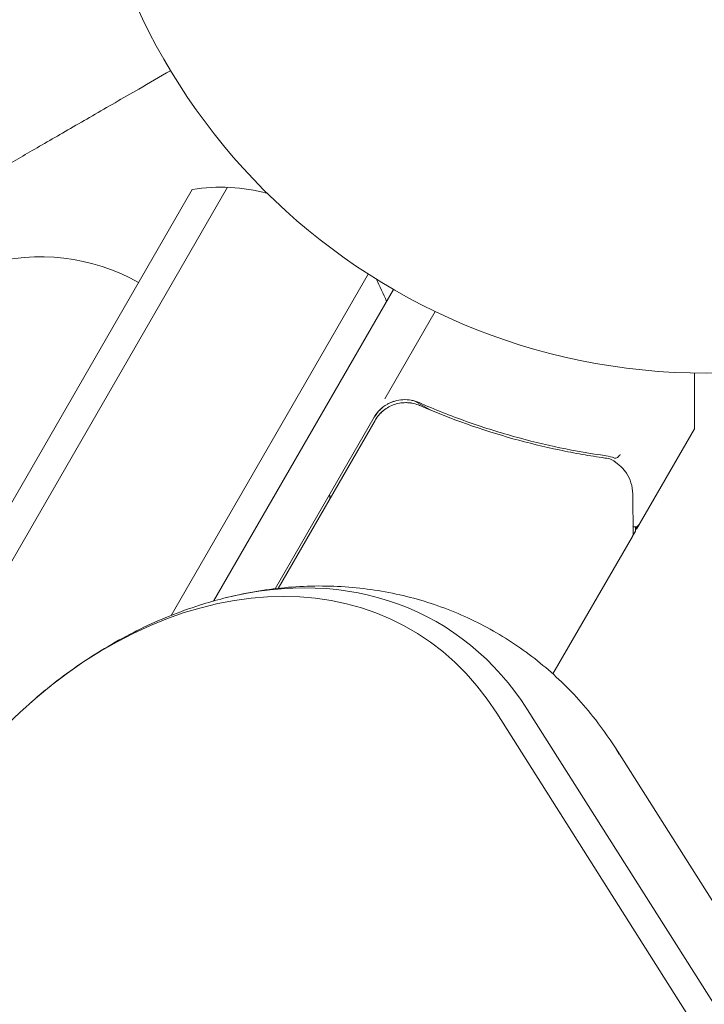
# Model space of a CAD drawing. Units: millimetres. Extents: x -6006 to 6237, y -6059 to 3880.
# Drawn here: x 1107 to 1165, y 1191 to 1274 of the extents above; entities that cross this region are included whole.
import ezdxf

# ---------------------------------------------------------------- set-up
doc = ezdxf.new("R2010")
doc.units = ezdxf.units.MM
doc.header["$LTSCALE"] = 20
doc.layers.add('2d', color=230, linetype='Continuous')

msp = doc.modelspace()

# ---------------------------------------------------------------- linework, layer by layer
at = {"layer": '2d', "lineweight": 0}
for p, q in [((1089.386, 1198.872), (1124.848, 1260.294)), ((1082.822, 1192.502), (1121.854, 1260.108)), ((1136.769, 1252.941), (1120.064, 1224.008)), ((1123.654, 1225.227), (1138.904, 1251.64)), ((1138.163, 1242.356), (1142.444, 1249.771)), ((1164.404, 1244.549), (1164.404, 1239.941)), ((1142.012, 1241.42), (1140.708, 1242.172)), ((1128.877, 1226.272), (1137.262, 1240.795)), ((1137.345, 1240.54), (1129.124, 1226.3)), ((1159.504, 1231.32), (1164.404, 1239.807)), ((1159.404, 1231.147), (1159.153, 1230.711)), ((1159.504, 1231.32), (1159.404, 1231.378)), ((1159.151, 1230.708), (1152.416, 1219.043)), ((1150.26, 1215.999), (1199.433, 1138.369)), ((1147.651, 1215.723), (1196.824, 1138.092)), ((1157.706, 1212.768), (1158.039, 1212.242)), ((1157.706, 1212.768), (1206.879, 1135.137))]:
    msp.add_line(p, q, dxfattribs=at)
msp.add_circle((1165.404, 1297.539), 53, dxfattribs=at)
for centre, radius, start, end in [((1124.277, 1245.305), 15, 74.78657, 99.29651), ((1108.965, 1237.403), 17, 60.6413, 105.8135), ((1124.277, 1245.305), 15, 20.70352, 28.78259), ((1139.86, 1239.295), 3, 119.86191, 150), ((1163.904, 1239.941), 0.5, 330, 0), ((1115.195, 1233.228), 18.327, 2.0895, 3.24788)]:
    msp.add_arc(centre, radius, start, end, dxfattribs=at)
at = {"layer": '2d', "lineweight": 0, "extrusion": (0, 0, -1)}
for centre, major_axis, start_param, end_param in [((1122.044, 1191.115), (18.304, 31.704), -1.179944, 0.371209), ((1123.492, 1190.279), (19.133, 33.14), -0.626787, 0.371307), ((1575.55, 436.047), (578.649, 1002.25), -1.961846, -1.179759)]:
    msp.add_ellipse(centre, major_axis=major_axis, ratio=0.74345, start_param=start_param, end_param=end_param, dxfattribs=at)
at = {"layer": '2d', "lineweight": 0}
msp.add_ellipse((1123.492, 1190.279), major_axis=(19.133, 33.14), ratio=0.74345, start_param=-0.371307, end_param=0.626787, dxfattribs=at)
for points, knots in [([(1099.743, 1258.475), (1099.743, 1258.475), (1099.752, 1258.481), (1099.791, 1258.503), (1099.82, 1258.52), (1099.938, 1258.588), (1100.056, 1258.656), (1100.367, 1258.835), (1100.56, 1258.947), (1100.904, 1259.145), (1101.028, 1259.217), (1101.293, 1259.37), (1101.435, 1259.452), (1102.184, 1259.884), (1102.906, 1260.301), (1104.557, 1261.255), (1105.488, 1261.792), (1107.525, 1262.968), (1108.616, 1263.598), (1110.916, 1264.926), (1112.125, 1265.624), (1114.647, 1267.08), (1115.96, 1267.838), (1118.2, 1269.131), (1119.099, 1269.651), (1120.013, 1270.178)], [0.04671067, 0.04671067, 0.04671067, 0.04671067, 0.0481169, 0.0481169, 0.04957499, 0.04957499, 0.05249116, 0.05249116, 0.05540734, 0.05540734, 0.05686543, 0.05686543, 0.05832351, 0.05832351, 0.06415587, 0.06415587, 0.06998822, 0.06998822, 0.07582057, 0.07582057, 0.08165292, 0.08165292, 0.08748527, 0.08748527, 0.09128771, 0.09128771, 0.09128771, 0.09128771]), ([(1137.345, 1240.54), (1137.438, 1240.7), (1137.543, 1240.849), (1137.779, 1241.125), (1137.911, 1241.254), (1138.196, 1241.485), (1138.347, 1241.586), (1138.666, 1241.761), (1138.836, 1241.834), (1139.183, 1241.948), (1139.359, 1241.988), (1139.719, 1242.037), (1139.904, 1242.045), (1140.266, 1242.028), (1140.445, 1242.003), (1140.799, 1241.921), (1140.973, 1241.864), (1141.141, 1241.791)], [0, 0, 0, 0, 0.000545599, 0.000545599, 0.001091197, 0.001091197, 0.001636796, 0.001636796, 0.002182395, 0.002182395, 0.002727993, 0.002727993, 0.003273592, 0.003273592, 0.003819191, 0.003819191, 0.00436479, 0.00436479, 0.00436479, 0.00436479]), ([(1141.065, 1242.042), (1140.85, 1242.136), (1140.629, 1242.204), (1140.172, 1242.288), (1139.935, 1242.303), (1139.47, 1242.279), (1139.238, 1242.239), (1138.785, 1242.106), (1138.57, 1242.014), (1138.366, 1241.897)], [0, 0, 0, 0, 0.000703979, 0.000703979, 0.001407958, 0.001407958, 0.002111937, 0.002111937, 0.002815916, 0.002815916, 0.002815916, 0.002815916]), ([(1138.378, 1241.903), (1138.394, 1241.913), (1138.41, 1241.922), (1138.587, 1242.018), (1138.757, 1242.091), (1138.942, 1242.151), (1138.953, 1242.155), (1138.965, 1242.158)], [0.0015851384, 0.0015851384, 0.0015851384, 0.0015851384, 0.0016415162, 0.0016415162, 0.0021886883, 0.0021886883, 0.0022237032, 0.0022237032, 0.0022237032, 0.0022237032]), ([(1140.001, 1242.04), (1140.008, 1242.039), (1140.015, 1242.039), (1140.05, 1242.038), (1140.095, 1242.037), (1140.161, 1242.032), (1140.164, 1242.032), (1140.166, 1242.032)], [0, 0, 0, 0, 0.321565, 0.321565, 1.33647, 1.33647, 1.374343, 1.374343, 1.374343, 1.374343]), ([(1140.107, 1242.036), (1140.107, 1242.036), (1140.107, 1242.036), (1140.107, 1242.036), (1140.107, 1242.036), (1140.107, 1242.036), (1140.107, 1242.036), (1140.107, 1242.036), (1140.108, 1242.036), (1140.109, 1242.036), (1140.11, 1242.035), (1140.121, 1242.035), (1140.133, 1242.034), (1140.148, 1242.033), (1140.152, 1242.033), (1140.159, 1242.032), (1140.161, 1242.032), (1140.164, 1242.032)], [0, 0, 0, 0, 0.0000866, 0.0000866, 0.0003751, 0.0003751, 0.0015291, 0.0015291, 0.0061451, 0.0061451, 0.0240222, 0.0240222, 0.214719, 0.214719, 0.2782823, 0.2782823, 0.3210358, 0.3210358, 0.3210358, 0.3210358]), ([(1140.343, 1242.014), (1140.36, 1242.011), (1140.377, 1242.009), (1140.402, 1242.005), (1140.408, 1242.004), (1140.42, 1242.002), (1140.426, 1242.001), (1140.433, 1242), (1140.435, 1242), (1140.438, 1241.999), (1140.44, 1241.999), (1140.442, 1241.998)], [0, 0, 0, 0, 0.1618259, 0.1618259, 0.2225061, 0.2225061, 0.268016, 0.268016, 0.2850821, 0.2850821, 0.3002188, 0.3002188, 0.3002188, 0.3002188]), ([(1140.457, 1242.235), (1140.487, 1242.229), (1140.516, 1242.222), (1140.6, 1242.203), (1140.654, 1242.188), (1140.708, 1242.172)], [0.0037378656, 0.0037378656, 0.0037378656, 0.0037378656, 0.0038302044, 0.0038302044, 0.0039979856, 0.0039979856, 0.0039979856, 0.0039979856]), ([(1141.039, 1241.833), (1141.039, 1241.833), (1141.039, 1241.833), (1141.039, 1241.833), (1141.039, 1241.833), (1141.044, 1241.831), (1141.048, 1241.829), (1141.065, 1241.823), (1141.077, 1241.818), (1141.091, 1241.812), (1141.093, 1241.811), (1141.095, 1241.81), (1141.095, 1241.81), (1141.097, 1241.81), (1141.098, 1241.809), (1141.105, 1241.806), (1141.111, 1241.804), (1141.125, 1241.798), (1141.133, 1241.794), (1141.141, 1241.791)], [0, 0, 0, 0, 0.0001953, 0.0001953, 0.0006348, 0.0006348, 0.0193854, 0.0193854, 0.0693975, 0.0693975, 0.0756475, 0.0756475, 0.07721, 0.07721, 0.0816046, 0.0816046, 0.1050432, 0.1050432, 0.136296, 0.136296, 0.136296, 0.136296]), ([(1156.924, 1237.536), (1154.331, 1237.902), (1151.709, 1238.443), (1147.738, 1239.555), (1146.409, 1239.976), (1144.404, 1240.69), (1143.734, 1240.942), (1142.396, 1241.473), (1141.729, 1241.751), (1141.065, 1242.042)], [0, 0, 0, 0, 0.00868962, 0.00868962, 0.01303444, 0.01303444, 0.01520684, 0.01520684, 0.01737925, 0.01737925, 0.01737925, 0.01737925]), ([(1137.262, 1240.795), (1137.354, 1240.955), (1137.46, 1241.104), (1137.697, 1241.382), (1137.829, 1241.511), (1137.972, 1241.627), (1137.972, 1241.627), (1137.972, 1241.627)], [0, 0, 0, 0, 0.000547172, 0.000547172, 0.001094344, 0.001094344, 0.001094431, 0.001094431, 0.001094431, 0.001094431]), ([(1141.141, 1241.791), (1143.781, 1240.642), (1146.411, 1239.718), (1150.339, 1238.62), (1151.645, 1238.302), (1153.598, 1237.893), (1154.249, 1237.768), (1155.545, 1237.541), (1156.188, 1237.439), (1156.828, 1237.347)], [0, 0, 0, 0, 0.00862215, 0.00862215, 0.01293323, 0.01293323, 0.01508877, 0.01508877, 0.0172443, 0.0172443, 0.0172443, 0.0172443]), ([(1157.655, 1237.337), (1157.717, 1237.319), (1157.797, 1237.345), (1157.922, 1237.434), (1157.963, 1237.472), (1158.027, 1237.535), (1158.048, 1237.557), (1158.094, 1237.599), (1158.12, 1237.619), (1158.148, 1237.619)], [0, 0, 0, 0, 0.0003654766, 0.0003654766, 0.000548215, 0.000548215, 0.0006395841, 0.0006395841, 0.0007309533, 0.0007309533, 0.0007309533, 0.0007309533]), ([(1157.727, 1236.989), (1157.943, 1236.824), (1158.132, 1236.654), (1158.386, 1236.396), (1158.474, 1236.298), (1158.543, 1236.215)], [0, 0, 0, 0, 0.923542, 0.923542, 1.557399, 1.557399, 1.557399, 1.557399]), ([(1159.179, 1234.279), (1159.189, 1233.456), (1159.198, 1232.748), (1159.211, 1231.608), (1159.216, 1231.188), (1159.219, 1230.964)], [0, 0, 0, 0, 5.185263, 5.185263, 10.641762, 10.641762, 10.641762, 10.641762]), ([(1159.754, 1231.753), (1159.727, 1231.707), (1159.692, 1231.664), (1159.611, 1231.592), (1159.564, 1231.563), (1159.464, 1231.521), (1159.41, 1231.508), (1159.308, 1231.501), (1159.259, 1231.505), (1159.212, 1231.515)], [0.0000977, 0.0000977, 0.0000977, 0.0000977, 0.1619902, 0.1619902, 0.3245365, 0.3245365, 0.4870626, 0.4870626, 0.6306672, 0.6306672, 0.6306672, 0.6306672]), ([(1124.537, 1225.463), (1126.231, 1225.893), (1127.953, 1226.195), (1131.382, 1226.518), (1133.098, 1226.543), (1136.46, 1226.315), (1138.117, 1226.065), (1141.324, 1225.302), (1142.884, 1224.791), (1145.869, 1223.525), (1147.303, 1222.77), (1150.009, 1221.04), (1151.29, 1220.061), (1153.671, 1217.909), (1154.778, 1216.73), (1156.471, 1214.607), (1157.114, 1213.704), (1157.706, 1212.768)], [0, 0, 0, 0, 5.587341, 5.587341, 11.113438, 11.113438, 16.53359, 16.53359, 21.860158, 21.860158, 27.121392, 27.121392, 32.353837, 32.353837, 37.59645, 37.59645, 41.190531, 41.190531, 41.190531, 41.190531]), ([(1108.2, 1216.657), (1109.618, 1217.901), (1111.109, 1219.05), (1114.196, 1221.12), (1115.799, 1222.046), (1119.08, 1223.647), (1120.765, 1224.326), (1123.158, 1225.09), (1123.846, 1225.287), (1124.537, 1225.463)], [0, 0, 0, 0, 5.761373, 5.761373, 11.506805, 11.506805, 17.223199, 17.223199, 19.502016, 19.502016, 19.502016, 19.502016])]:
    msp.add_open_spline(points, degree=3, knots=knots, dxfattribs=at)
for points in [[(1141.039, 1241.833), (1141.072, 1241.82), (1141.106, 1241.806), (1141.141, 1241.791)], [(1137.993, 1241.32), (1137.733, 1241.097), (1137.517, 1240.837), (1137.345, 1240.54)], [(1164.404, 1239.807), (1164.404, 1239.807), (1164.404, 1239.852), (1164.404, 1239.941)], [(1156.828, 1237.347), (1157.008, 1237.322), (1157.183, 1237.28), (1157.353, 1237.224)], [(1157.637, 1237.343), (1157.412, 1237.435), (1157.174, 1237.5), (1156.924, 1237.536)], [(1157.353, 1237.224), (1157.428, 1237.198), (1157.501, 1237.161), (1157.564, 1237.113)], [(1157.564, 1237.113), (1157.601, 1237.086), (1157.637, 1237.058), (1157.673, 1237.031)], [(1157.655, 1237.337), (1157.65, 1237.338), (1157.644, 1237.34), (1157.637, 1237.343)], [(1157.673, 1237.031), (1157.691, 1237.017), (1157.709, 1237.003), (1157.727, 1236.989)], [(1158.543, 1236.215), (1158.584, 1236.166), (1158.622, 1236.115), (1158.655, 1236.061)], [(1158.655, 1236.061), (1158.963, 1235.566), (1159.17, 1235.004), (1159.179, 1234.279)], [(1159.137, 1231.538), (1159.137, 1231.538), (1159.137, 1231.538), (1159.137, 1231.538)], [(1159.404, 1231.147), (1159.404, 1231.238), (1159.404, 1231.36), (1159.404, 1231.51)], [(1159.153, 1230.711), (1159.152, 1230.71), (1159.152, 1230.709), (1159.151, 1230.708)], [(1159.218, 1230.964), (1159.219, 1230.876), (1159.197, 1230.788), (1159.153, 1230.711)]]:
    msp.add_open_spline(points, degree=3, dxfattribs=at)
msp.add_rational_spline([(1159.504, 1231.32), (1159.504, 1231.32), (1159.504, 1231.393), (1159.504, 1231.538)], [0.983775506511, 0.983775506511, 0.984132863227, 0.98484757666], degree=3, dxfattribs=at)

doc.saveas('drawing.dxf')
